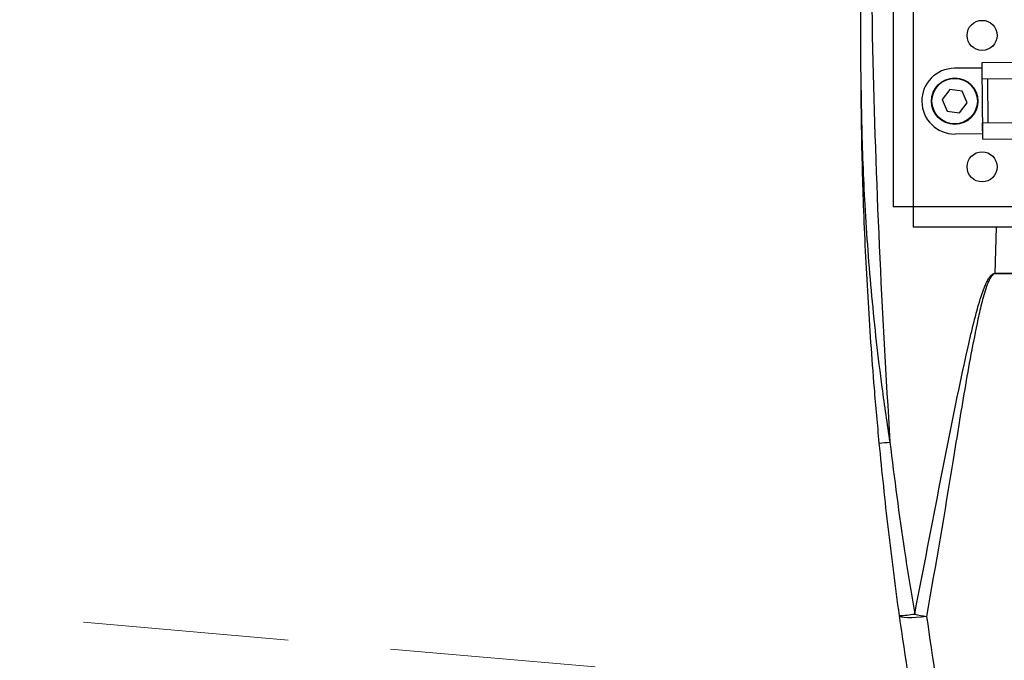
# Model space of a CAD drawing. Units: millimetres. Extents: x -3 to 420, y 0 to 297.
# Drawn here: x 84 to 93, y 211 to 217 of the extents above; entities that cross this region are included whole.
import ezdxf

# ---------------------------------------------------------------- set-up
doc = ezdxf.new("R2010")
doc.units = ezdxf.units.MM
doc.header["$PDSIZE"] = -1
doc.linetypes.add('ACISOWELD', pattern=[3, 2, -1])
doc.layers.add('C1角度', color=7, linetype='Continuous')
doc.styles.add('SLDTEXTSTYLE0', font='TXT', dxfattribs={"width": 0.7})
doc.styles.add('标准', font='txt', dxfattribs={"width": 0.667})
doc.dimstyles.new('ISO-25', dxfattribs={"dimtxt": 2.5, "dimasz": 2.5, "dimexe": 1.25, "dimexo": 0.625, "dimtad": 1, "dimtxsty": 'Standard', "dimcen": 2.5, "dimadec": 0, "dimazin": 0, "dimtfac": 1, "dimtmove": 0, "dimatfit": 3, "dimfxl": 1, "dimarcsym": 0})
doc.dimstyles.new('SLDDIMSTYLE1', dxfattribs={"dimtxt": 4.666667, "dimasz": 2.4, "dimexe": 0, "dimexo": 0.0625, "dimgap": 1.166667, "dimtad": 2, "dimlfac": 5, "dimrnd": 1e-09, "dimzin": 12, "dimdsep": 46, "dimtxsty": 'SLDTEXTSTYLE0', "dimsah": 1, "dimcen": 0.09, "dimadec": 0, "dimazin": 3, "dimtol": 1, "dimtp": 0.05, "dimtm": 0.05, "dimtfac": 1, "dimtofl": 0, "dimtmove": 0, "dimatfit": 3, "dimfxl": 1, "dimfrac": 2, "dimtolj": 1, "dimarcsym": 0})

# ---------------------------------------------------------------- blocks, each defined once
blk = doc.blocks.new('*D51')
at = {"color": 0, "lineweight": -2}
for p, q in [((98.2734, 240.1958), (50.4228, 240.1958)), ((51.4228, 237.7958), (51.4228, 230.8841)), ((51.4228, 212.1861), (51.4228, 224.3361)), ((98.2708, 209.7861), (50.4228, 209.7861))]:
    blk.add_line(p, q, dxfattribs=at)
at = {"color": 0}
for points in [[(51.8228, 237.7958), (51.0228, 237.7958), (51.4228, 240.1958)], [(51.0228, 212.1861), (51.8228, 212.1861), (51.4228, 209.7861)]]:
    blk.add_solid(points, dxfattribs=at)
at = {"layer": 'Defpoints', "color": 0}
for p in [(51.4228, 240.1958), (98.2734, 240.1958), (98.2708, 209.7861)]:
    blk.add_point(p, dxfattribs=at)
at = {"color": 0, "insert": (51.4228, 227.6101), "char_height": 3.5, "attachment_point": 5}
blk.add_mtext('{\\fSimSun|b0|i0|c134|p0;570}', dxfattribs=at)
blk = doc.blocks.new('*D59')
at = {"color": 0, "lineweight": -2}
for p, q in [((167.405, 214.5957), (167.405, 189.4426)), ((88.6708, 186.4794), (88.6708, 191.4426)), ((91.0708, 190.4426), (165.005, 190.4426))]:
    blk.add_line(p, q, dxfattribs=at)
at = {"color": 0}
for points in [[(91.0708, 190.8426), (91.0708, 190.0426), (88.6708, 190.4426)], [(165.005, 190.0426), (165.005, 190.8426), (167.405, 190.4426)]]:
    blk.add_solid(points, dxfattribs=at)
at = {"layer": 'Defpoints', "color": 0}
for p in [(167.405, 214.5957), (167.405, 190.4426), (88.6708, 186.4794)]:
    blk.add_point(p, dxfattribs=at)
at = {"color": 0, "insert": (124.6788, 193.7166), "char_height": 3.5, "attachment_point": 5}
blk.add_mtext('{\\fSimSun|b0|i0|c134|p0;1479.4}', dxfattribs=at)
blk = doc.blocks.new('*D96')
at = {"layer": 'C1角度', "color": 0, "lineweight": -2}
blk.add_arc((98, 209.884), 16.4473, 98.36807, 166.63193, dxfattribs=at)
at = {"layer": 'C1角度', "color": 0}
for points in [[(95.6356, 225.7573), (95.5772, 226.5551), (98, 226.3313)], [(81.6034, 213.7506), (82.3932, 213.6229), (81.6153, 211.3175)]]:
    blk.add_solid(points, dxfattribs=at)
at = {"layer": 'Defpoints', "color": 0}
for p in [(98, 238.384), (84.2585, 218.9219), (69.6084, 212.3679), (98, 209.884), (98, 209.884)]:
    blk.add_point(p, dxfattribs=at)
at = {"layer": 'C1角度', "color": 0, "insert": (82.1275, 223.9809), "char_height": 4.666667, "attachment_point": 1, "rotation": 42.43107, "style": '标准'}
blk.add_mtext('\\H0.75x;85°', dxfattribs=at)

msp = doc.modelspace()

# ---------------------------------------------------------------- linework, layer by layer
at = {"color": 7, "linetype": 'Continuous', "lineweight": 25}
for p, q in [((92.20483695, 217.10679011), (92.20483695, 215.05202744)), ((92.40412229, 215.05202744), (92.40412229, 217.10679011)), ((93.07023872, 216.45531275), (94.66407686, 216.47060604)), ((93.07177389, 216.29532012), (93.07023872, 216.45531275)), ((93.06948601, 216.40196974), (92.80105195, 216.39939405)), ((93.07075044, 216.40198187), (93.06948601, 216.40196974)), ((93.06948601, 216.40196974), (93.07562669, 215.7619992)), ((93.07177389, 216.29532012), (94.66561203, 216.3106134)), ((92.75660018, 216.19191745), (92.68292587, 216.09450776)), ((92.8777966, 216.17681846), (92.75660018, 216.19191745)), ((92.92531871, 216.0643098), (92.8777966, 216.17681846)), ((92.68292587, 216.09450776), (92.73044798, 215.98199909)), ((92.8516444, 215.96690011), (92.92531871, 216.0643098)), ((92.73044798, 215.98199909), (92.8516444, 215.96690011)), ((93.07586767, 215.86867309), (94.66970582, 215.88396638)), ((93.07740284, 215.70868046), (93.07586767, 215.86867309)), ((93.07562669, 215.7619992), (92.80719263, 215.75942351)), ((93.07689112, 215.76201133), (93.07562669, 215.7619992)), ((93.07740284, 215.70868046), (94.67124099, 215.72397374)), ((92.40412229, 215.05202744), (92.20483695, 215.05202744)), ((95.60412229, 215.05202744), (92.40412229, 215.05202744)), ((92.40412229, 214.85274211), (92.40412229, 215.05202744)), ((95.60412229, 214.85274211), (92.40412229, 214.85274211)), ((93.19527984, 214.4031434), (94.13176389, 214.4031434)), ((94.13176389, 214.39851209), (93.19527984, 214.39851209))]:
    msp.add_line(p, q, dxfattribs=at)
at = {"color": 8, "linetype": 'Continuous', "lineweight": 25}
for p, q in [((93.12372169, 216.29581857), (93.12781548, 215.86917154)), ((93.20859072, 214.85274211), (93.19521279, 214.40082735))]:
    msp.add_line(p, q, dxfattribs=at)
at = {"color": 7, "linetype": 'ACISOWELD', "lineweight": 18}
msp.add_line((98.27078895, 209.78607544), (69.87921164, 212.27002728), dxfattribs=at)
at = {"color": 7, "linetype": 'Continuous', "lineweight": 25, "flags": 128}
msp.add_lwpolyline([(92.53011752, 211.06237132), (92.47931345, 211.05635542), (92.43040548, 211.05222215), (92.38521897, 211.05012577), (92.34544036, 211.05014452), (92.31255427, 211.05227771), (92.28778807, 211.05644571), (92.27206609, 211.06249297), (92.2659751, 211.07019379)], dxfattribs=at)
at = {"color": 7, "linetype": 'Continuous', "lineweight": 25}
for centre, radius in [((93.07078895, 216.71940878), 0.14666667), ((92.80412229, 216.07940878), 0.22666667), ((92.80412229, 216.07940878), 0.22133333), ((93.07078895, 215.43940878), 0.14666667)]:
    msp.add_circle(centre, radius, dxfattribs=at)
at = {"color": 7, "linetype": 'Continuous'}
msp.add_arc((98.27078895, 209.78607544), 69.30135673, 290, 175, dxfattribs=at)
at = {"color": 7, "linetype": 'Continuous', "lineweight": 25}
for centre, radius, start, end in [((92.80412229, 216.07940878), 0.32, 90.549750788, 270.549750788), ((98.27078895, 209.78607544), 5.92, 174.822896827, 43.793079339), ((91.87248974, 215.73844715), 2.99434791, 273.775633592, 275.745635262), ((92.18361382, 212.55590486), 1.4879922, 273.172977847, 278.935398102), ((92.77441737, 212.55074362), 1.50828861, 256.203511986, 260.678649181)]:
    msp.add_arc(centre, radius, start, end, dxfattribs=at)
for points, knots in [([(91.89308997, 216.18607544), (91.89217103, 216.32090777), (91.88638616, 217.16969837), (91.89348917, 218.97156052), (91.95368788, 221.59078183), (92.08312086, 224.44645876), (92.27414305, 227.27413593), (92.52499163, 230.07260876), (92.83356302, 232.84068314), (93.17144044, 235.37292326), (93.52236794, 237.67018232), (93.78472513, 239.2180412), (93.94866843, 240.12972452), (93.98979169, 240.35454545), (93.9995443, 240.40786296)], [0, 0, 0, 0, 0.0166160239, 0.1046004763, 0.2219854337, 0.3393851775, 0.4567704114, 0.5711434941, 0.6855308011, 0.7999045713, 0.8858727476, 0.971840924, 0.9933219215, 1, 1, 1, 1]), ([(92.8144268, 231.99110315), (92.8144267, 231.99110209), (92.76515971, 231.46939605), (92.66482478, 230.42534264), (92.51658451, 228.85898223), (92.35695336, 227.05504787), (92.2041671, 225.01206303), (92.07656656, 222.7294455), (92.00375195, 220.63523139), (91.97513355, 218.5868627), (91.99586784, 216.6620501), (92.06128245, 214.6706724), (92.1352679, 213.39631986), (92.17226069, 212.7591424)], [0, 0, 0, 0, 0.00000016608, 0.08164391314, 0.16330489491, 0.24496594921, 0.36361025918, 0.48226325595, 0.60089966889, 0.68983935831, 0.8012033293, 0.90060147904, 1, 1, 1, 1]), ([(91.89308997, 216.18607544), (91.89311905, 216.18242647), (91.89395074, 216.07809472), (91.89947324, 215.70576418), (91.92496871, 215.0406244), (91.9897671, 214.17983029), (92.07553504, 213.40954183), (92.14585195, 212.93671919), (92.17226069, 212.7591424)], [0, 0, 0, 0, 0.0031901474, 0.0912130216, 0.3254746615, 0.5844653309, 0.8439387078, 1, 1, 1, 1]), ([(92.06966622, 212.75059828), (92.0534315, 212.92885446), (92.01023713, 213.40312575), (91.95686055, 214.17504244), (91.91567333, 215.03749251), (91.8984151, 215.70437918), (91.89394663, 216.07775269), (91.89311894, 216.18241147), (91.89308997, 216.18607544)], [0, 0, 0, 0, 0.1559874826, 0.4150228535, 0.6742569923, 0.9086889216, 0.9968033134, 1, 1, 1, 1]), ([(92.41472986, 211.0859708), (92.49842764, 211.51864811), (92.66581378, 212.38395407), (92.85316388, 213.33648367), (92.98461004, 213.90619747), (93.03056145, 214.07894717), (93.06606089, 214.19376536), (93.09406082, 214.26995375), (93.11654651, 214.32045891), (93.13649075, 214.35646978), (93.1537059, 214.38013158), (93.17063325, 214.39527874), (93.18340855, 214.4019601), (93.19220066, 214.40315838), (93.19527878, 214.4031437), (93.19527985, 214.4031437)], [0, 0, 0, 0, 0.3870076759, 0.7739718301, 0.8473909223, 0.8965869309, 0.9296561063, 0.9519965526, 0.9672074329, 0.9776910201, 0.9877867939, 0.9924246281, 0.9973353113, 0.9999990766, 1, 1, 1, 1]), ([(93.19527984, 214.39851238), (93.19228857, 214.39815406), (93.18529441, 214.39731623), (93.1726248, 214.38901411), (93.1459749, 214.35723345), (93.10972233, 214.26725564), (93.06790764, 214.12775377), (92.99282749, 213.78647422), (92.89811483, 213.27283669), (92.74530798, 212.30430122), (92.61800609, 211.56960309), (92.53011752, 211.06237132)], [0, 0, 0, 0, 0.0025922067, 0.0060610766, 0.012804102, 0.038542526, 0.0895112688, 0.1405723899, 0.3436903985, 0.5468872597, 1, 1, 1, 1]), ([(92.2659751, 211.07019379), (92.22877158, 211.3496466), (92.15434516, 211.90869777), (92.09789743, 212.46991607), (92.06966622, 212.75059828)], [0, 0, 0, 0, 0.4998698267, 1, 1, 1, 1]), ([(92.17226069, 212.7591424), (92.21712861, 212.40635416), (92.28824136, 211.84720752), (92.38063216, 211.29117858), (92.41472986, 211.0859708)], [0, 0, 0, 0, 0.6309404732, 1, 1, 1, 1]), ([(103.79047831, 211.23489352), (103.82749495, 211.07828989), (103.90152863, 210.76508091), (103.96240216, 210.28189528), (103.98465727, 209.79186217), (103.96387391, 209.30251126), (103.90221586, 208.82228957), (103.80085748, 208.34967465), (103.65835059, 207.88343121), (103.4757533, 207.42934856), (103.25598696, 206.99478015), (102.99902723, 206.57813424), (102.70384866, 206.1810215), (102.3748934, 205.81066791), (102.01800083, 205.47300317), (101.63290641, 205.16606697), (101.21728189, 204.89036262), (100.78218405, 204.65385369), (100.33631983, 204.45929499), (99.8795179, 204.30364333), (99.40531593, 204.18615159), (98.92821682, 204.11066177), (98.4573474, 204.07632722), (97.99177835, 204.07980283), (97.52365296, 204.12198432), (97.06322555, 204.20218279), (96.61813031, 204.31777411), (96.18674651, 204.4669503), (95.76582199, 204.65168507), (95.35921151, 204.87080515), (94.97335011, 205.12106615), (94.60697566, 205.4026444), (94.26245465, 205.715223), (93.94117246, 206.0585297), (93.64869158, 206.42807853), (93.38456521, 206.82512528), (93.15262037, 207.24646799), (92.95414345, 207.69451037), (92.78992556, 208.1635014), (92.71511852, 208.48997285), (92.67757598, 208.65381531)], [0, 0, 0, 0, 0.0264184013, 0.0528370907, 0.0800340752, 0.1072313788, 0.1336309955, 0.1600308245, 0.1871806453, 0.2143305474, 0.2410722164, 0.2678137569, 0.2953368446, 0.32285953, 0.3495634257, 0.3762667638, 0.4037944284, 0.431321342, 0.4572331297, 0.4831443677, 0.5098675542, 0.5365903348, 0.561494966, 0.5863995431, 0.612044454, 0.6376896013, 0.6622325104, 0.6867758075, 0.7119982838, 0.7372212887, 0.7623017136, 0.7873826333, 0.8131375479, 0.8388928886, 0.8649504065, 0.8910081823, 0.9177862732, 0.9445644288, 0.9721791898, 1, 1, 1, 1]), ([(92.93894107, 208.65008208), (92.97460865, 208.49370416), (93.04594395, 208.18094769), (93.21808656, 207.68572745), (93.45427218, 207.16943848), (93.76924978, 206.64556224), (94.13544701, 206.165139), (94.54844392, 205.73368548), (95.00015744, 205.35293802), (95.48798393, 205.02421783), (96.00678685, 204.75236948), (96.54883745, 204.53789764), (97.11492804, 204.3808914), (97.69912546, 204.28719217), (98.29337277, 204.25701823), (98.84420041, 204.28876555), (99.34512625, 204.36859134), (99.7953173, 204.4802498), (100.23368275, 204.62897741), (100.66094619, 204.81556922), (101.07329848, 205.04100253), (101.46808963, 205.30364964), (101.83800151, 205.59832861), (102.21837803, 205.95899679), (102.5936103, 206.39661039), (102.94574231, 206.91657633), (103.23544681, 207.47028315), (103.45820655, 208.05137858), (103.61425404, 208.65159296), (103.70303799, 209.26671685), (103.71898417, 209.88920173), (103.67018263, 210.51249051), (103.57837728, 210.91976403), (103.5325489, 211.12307121)], [0, 0, 0, 0, 0.0278014737, 0.0556030615, 0.0908565162, 0.1262146834, 0.1614654751, 0.1953140619, 0.2292591621, 0.2631013981, 0.2961592699, 0.3293153125, 0.3623670284, 0.3958982937, 0.4295401565, 0.4630702761, 0.4892559322, 0.515544769, 0.5418368305, 0.5680269011, 0.5950690919, 0.6222155875, 0.6493664821, 0.6764146946, 0.7126044333, 0.748911698, 0.785105362, 0.8208678092, 0.8567396083, 0.8925006261, 0.9282976108, 0.9642068307, 1, 1, 1, 1]), ([(92.67757598, 208.65381531), (92.59987215, 209.0534165), (92.44435537, 209.85318002), (92.32546299, 210.66433282), (92.2659751, 211.07019379)], [0, 0, 0, 0, 0.4996491837, 1, 1, 1, 1]), ([(92.53011752, 211.06237132), (92.58911743, 210.65776452), (92.70720061, 209.84797917), (92.8616579, 209.04956902), (92.93894107, 208.65008208)], [0, 0, 0, 0, 0.4996469656, 1, 1, 1, 1])]:
    msp.add_open_spline(points, degree=3, knots=knots, dxfattribs=at)

# ---------------------------------------------------------------- dimensions: what is measured, and where the dimension line sits
dim = msp.add_linear_dim(base=(51.42284596, 240.19576178), p1=(98.27078895, 209.78607544), p2=(98.2734084, 240.19576178), angle=90, text='{\\fSimSun|b0|i0|c134|p0;570}', dimstyle='ISO-25', override={"dimtxt": 3.5, "dimasz": 2.4, "dimexe": 1, "dimexo": 0, "dimgap": 1.524, "dimtad": 1, "dimjust": 0, "dimtih": 1, "dimtoh": 1, "dimdec": 0, "dimlfac": 15, "dimzin": 0, "dimpost": '<>', "dimtxsty": 'Standard', "dimse1": 0, "dimse2": 0, "dimsd1": 0, "dimsd2": 0, "dimadec": 2, "dimtdec": 3, "dimtofl": 1, "dimtvp": 0.1, "dimtzin": 0})
dim.commit()
dim.dimension.update_dxf_attribs({"geometry": '*D51', "text_midpoint": (51.42284596, 227.61011861), "dimtype": 160})
dim = msp.add_linear_dim(base=(167.40504923, 190.44261036), p1=(88.67078895, 186.47940878), p2=(167.40504923, 214.59565968), text='{\\fSimSun|b0|i0|c134|p0;1479.4}', dimstyle='ISO-25', override={"dimtxt": 3.5, "dimasz": 2.4, "dimexe": 1, "dimexo": 0, "dimgap": 1.524, "dimtad": 1, "dimjust": 0, "dimtih": 1, "dimtoh": 1, "dimdec": 1, "dimlfac": 15, "dimzin": 0, "dimpost": '<>', "dimtxsty": 'Standard', "dimse1": 0, "dimse2": 0, "dimsd1": 0, "dimsd2": 0, "dimadec": 2, "dimtdec": 3, "dimtofl": 1, "dimtvp": 0.1, "dimtzin": 0})
dim.commit()
dim.dimension.update_dxf_attribs({"geometry": '*D59', "text_midpoint": (124.67879101, 190.44261036), "dimtype": 160})
at = {"layer": 'C1角度'}
dim = msp.add_angular_dim_2l(base=(84.25846164, 218.92194766), line1=((97.99998098, 238.38400821), (97.99998098, 209.88400821)), line2=((69.60843208, 212.36794688), (97.99998098, 209.88400821)), text='\\H0.75x;85°', dimstyle='SLDDIMSTYLE1', override={"dimtxsty": '标准'}, dxfattribs=at)
dim.commit()
dim.dimension.update_dxf_attribs({"geometry": '*D96', "text_midpoint": (86.9029414, 222.02358875), "dimtype": 162})

doc.saveas('drawing.dxf')
